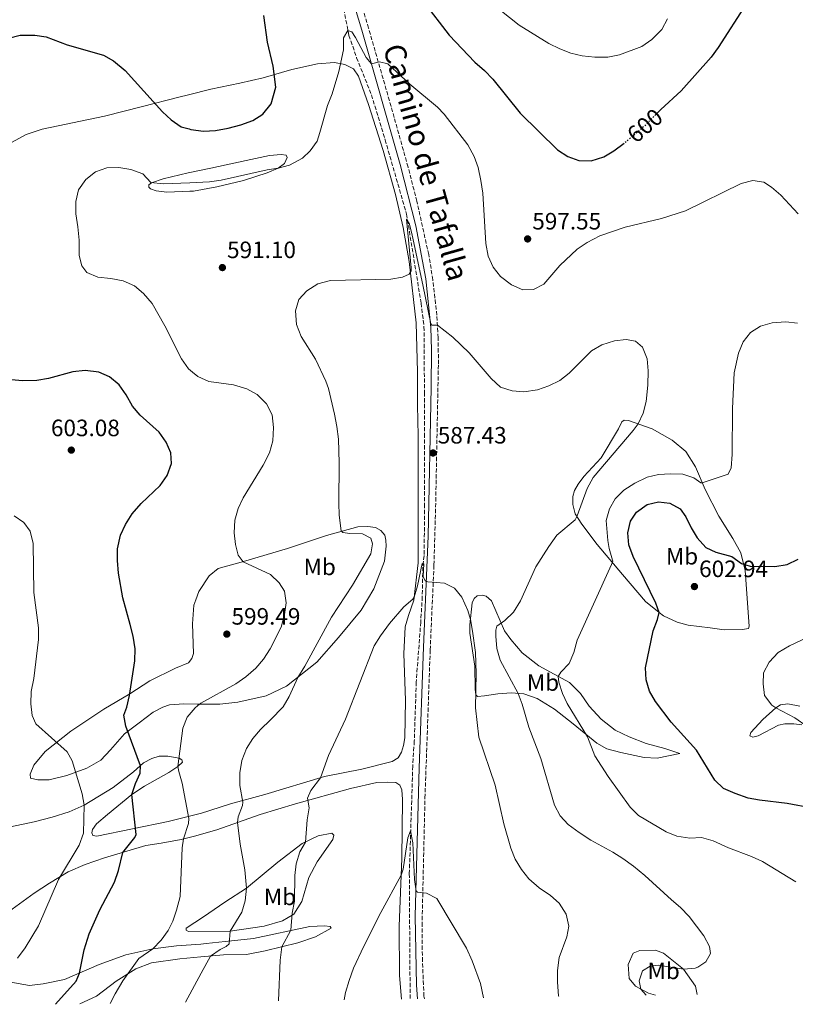
# Model space of a CAD drawing. Units: metres. Extents: x 604211 to 607663, y 4717649 to 4720014.
# Drawn here: x 606583 to 606911, y 4717684 to 4718101 of the extents above; entities that cross this region are included whole.
import ezdxf
from ezdxf.enums import TextEntityAlignment as Align

# ---------------------------------------------------------------- set-up
doc = ezdxf.new("R2010")
doc.units = ezdxf.units.M
doc.header["$MEASUREMENT"] = 0
doc.linetypes.add('DGN Style 3', pattern=[2.435891, 1.739922, -0.695969])
doc.linetypes.add('DGN Style 5', pattern=[1.217945, 0.521977, -0.695969])
for name, color, linetype, lineweight in [('Barranco lineal', 142, 'DGN Style 3', 13), ('Camino', 7, 'DGN Style 3', 0), ('Cota de curva de nivel directora', 7, 'Continuous', 0), ('Cota de punto acotado terreno', 7, 'Continuous', 0), ('Curva de nivel directora', 30, 'Continuous', 30), ('Curva de nivel directora no vista', 30, 'DGN Style 5', 30), ('Curva de nivel intermedia', 30, 'Continuous', 0), ('Etiqueta de uso rústico', 92, 'Continuous', 0), ('Línea de cambio de uso (parcela vista)', 92, 'Continuous', 0), ('Margen derecho', 7, 'Continuous', 0), ('Punto acotado terreno (símbolo)', 7, 'Continuous', 0)]:
    doc.layers.add(name, color=color, linetype=linetype, lineweight=lineweight)
doc.styles.add('Style-Arial', font='arial.ttf')

# ---------------------------------------------------------------- blocks, each defined once
blk = doc.blocks.new('5PATER')
at = {"layer": 'Punto acotado terreno (símbolo)', "linetype": 'Continuous', "lineweight": 0}
h = blk.add_hatch(color=51, dxfattribs=at)
edge = h.paths.add_edge_path()
edge.add_ellipse((0, 0), major_axis=(-0.11, -0.111), ratio=0.999422, start_angle=0, end_angle=360)

msp = doc.modelspace()

# ---------------------------------------------------------------- linework, layer by layer
at = {"layer": 'Barranco lineal', "color": 142, "linetype": 'DGN Style 3', "lineweight": 13}
msp.add_polyline3d([(606716.39, 4718134.99, 597.9), (606720.29, 4718105.61, 595.77), (606722.56, 4718094.33, 594.87), (606725.8, 4718084.88, 594.33), (606732.07, 4718069.15, 593.3), (606737.86, 4718050.18, 592.44), (606746.93, 4718018.71, 590.2), (606753.08, 4717981, 589.49), (606754.31, 4717971.08, 588.89), (606754.5, 4717943.21, 588.12), (606754.53, 4717925.74, 587), (606754.59, 4717895.92, 586.23), (606754.36, 4717874.17, 585.25), (606753.8, 4717869.28, 584.67), (606753.58, 4717856.79, 584.13), (606752.94, 4717846.07, 583.58), (606751.03, 4717820.66, 582.66), (606750.22, 4717795.63, 581.79), (606749.69, 4717788.23, 580.68), (606749.57, 4717785.07, 580.56), (606748.1, 4717739.6, 579.51), (606748.45, 4717686.57, 578.34)], dxfattribs=at)
at = {"layer": 'Camino', "color": 7, "linetype": 'DGN Style 3', "lineweight": 0}
msp.add_polyline3d([(606754.46, 4717686.66, 578.55), (606754.3, 4717687.68, 578.59), (606753.64, 4717702.51, 579.12), (606753.47, 4717717.5, 579.53), (606754.73, 4717771.58, 581.24), (606756.94, 4717834.2, 583.33), (606758.53, 4717870.18, 585.43), (606759.18, 4717892.26, 586.31), (606760.42, 4717955.31, 589.12), (606760.32, 4717966.36, 589.67), (606759.74, 4717975.93, 590.13), (606758.07, 4717990.83, 590.66), (606756.31, 4718001.54, 590.92), (606751.3, 4718024.12, 591.57), (606747.57, 4718038.63, 592.24), (606741.7, 4718059.62, 593.47), (606730.86, 4718097.39, 595.77), (606725.63, 4718114.59, 596.7), (606723.25, 4718125.31, 597.58)], dxfattribs=at)
at = {"layer": 'Curva de nivel directora', "color": 30, "linetype": 'Continuous', "lineweight": 30, "elevation": 600, "flags": 128}
for points in [[(606905.71, 4718118.24), (606901.19, 4718116.1), (606896.6, 4718113.2), (606892.6, 4718109.95), (606890.8, 4718107.78), (606878.78, 4718089.15), (606875.84, 4718085.12), (606863.18, 4718070.85), (606854.55, 4718063), (606853.24, 4718061.67)], [(606754.06, 4718108.47), (606764.95, 4718094.43), (606775.85, 4718083.04), (606779.85, 4718079.5), (606783.41, 4718075.8), (606795.05, 4718061.35), (606810.75, 4718045.93), (606815.15, 4718043.09), (606819.84, 4718041.38), (606825.1, 4718041.26), (606830.44, 4718042.93), (606834.72, 4718045.5), (606839.09, 4718048.69)], [(606578.49, 4718093.15), (606583.34, 4718094.39), (606589.54, 4718094.46), (606594.47, 4718093.68), (606603.29, 4718090.36), (606618.61, 4718086), (606622.94, 4718083.5), (606627.79, 4718079.45), (606643.62, 4718061.92), (606647.29, 4718058.54), (606651.56, 4718055.66), (606654.89, 4718054.76), (606655.6, 4718054.57), (606661.05, 4718053.82), (606666.04, 4718054.12), (606671.42, 4718055.04), (606676.86, 4718056.5), (606681.85, 4718058.28), (606686.07, 4718060.98), (606689.59, 4718065.36), (606691.65, 4718072.48), (606690.51, 4718081.33), (606688.04, 4718091.47), (606686.49, 4718102.72)], [(606598.34, 4717684.28), (606607.1, 4717694.03), (606608.52, 4717697.52), (606610.47, 4717707.33), (606612.59, 4717714.13), (606617.15, 4717724.21), (606623.34, 4717735.96), (606625.05, 4717740.87), (606626.92, 4717748.55), (606631.92, 4717754.84), (606632.5, 4717756.14), (606630.71, 4717773.06), (606632.24, 4717777.72), (606634.19, 4717782.06), (606634.26, 4717785.26), (606628.15, 4717802.06), (606627.33, 4717806.64), (606628.61, 4717810.06), (606629.66, 4717814.95), (606631.94, 4717829.65), (606632.03, 4717834.65), (606631.2, 4717840.08), (606630.02, 4717845.02), (606626.8, 4717856.32), (606625.03, 4717866.72), (606624.55, 4717872.08), (606624.59, 4717877.08), (606625.93, 4717882.76), (606628.01, 4717887.31), (606630.82, 4717891.86), (606634.57, 4717896.21), (606642.67, 4717903.81), (606645.63, 4717908.13), (606647.4, 4717913.09), (606647.18, 4717917.61), (606645.2, 4717922.2), (606642.22, 4717926.47), (606634.17, 4717933.64), (606630.94, 4717937.45), (606628.23, 4717942.27), (606625.37, 4717946.38), (606621.27, 4717949.82), (606616.71, 4717951.87), (606610.92, 4717952.47), (606605.69, 4717951.88), (606595.46, 4717949.06), (606590.52, 4717948.27), (606584.33, 4717948.1), (606573.37, 4717949.16)], [(606918.63, 4717767.29), (606908.02, 4717769.31), (606896.35, 4717770.63), (606891.44, 4717771.55), (606886.03, 4717773.45), (606881.01, 4717775.64), (606877.41, 4717779.13), (606869.69, 4717791.81), (606858.95, 4717803.7), (606852.36, 4717812.48), (606849.73, 4717816.85), (606848.34, 4717821.65), (606848.09, 4717826.67), (606851.34, 4717842.38), (606853.17, 4717847.17), (606853.81, 4717850.14), (606852.38, 4717854.08), (606842.78, 4717873.78), (606841.02, 4717878.74), (606840.62, 4717883.85), (606841.64, 4717888.74), (606844.19, 4717892.54), (606848.74, 4717895.86), (606853.56, 4717896.98), (606858.36, 4717896.35), (606862.77, 4717893.91), (606865.14, 4717890.63), (606867.32, 4717885.95), (606869.88, 4717881.66), (606873.56, 4717877.6), (606877.79, 4717875.64), (606884.59, 4717873.73), (606888.69, 4717870.88), (606892.33, 4717869.64), (606902.82, 4717869.62), (606908.03, 4717870.46), (606912.68, 4717872.66)]]:
    msp.add_lwpolyline(points, dxfattribs=at)
at = {"layer": 'Curva de nivel directora no vista', "color": 30, "linetype": 'DGN Style 5', "lineweight": 30, "elevation": 600, "flags": 128}
msp.add_lwpolyline([(606853.24, 4718061.67), (606847.53, 4718055.9), (606839.38, 4718048.9), (606839.09, 4718048.69)], dxfattribs=at)
at = {"layer": 'Curva de nivel intermedia', "color": 30, "linetype": 'Continuous', "lineweight": 0, "flags": 128}
for points, elevation in [([(606786.4, 4718105.15), (606794.56, 4718098.69), (606807.15, 4718090.94), (606811.76, 4718088.59), (606816.41, 4718086.75), (606821.32, 4718085.72), (606826.66, 4718085.12), (606832.1, 4718085.14), (606837.02, 4718086.06), (606846.54, 4718089.6), (606850.72, 4718092.57), (606854.99, 4718096.86), (606857.32, 4718101.29)], 605), ([(606621.45, 4717684.63), (606623.6, 4717688.75), (606626.83, 4717694.22), (606633.65, 4717703.7), (606639.57, 4717707.76), (606643.01, 4717711.48), (606645.98, 4717715.52), (606648, 4717719.46), (606649.61, 4717724.19), (606651.11, 4717729.93), (606651.98, 4717750.57), (606652.58, 4717754.36), (606654.67, 4717760.73), (606654.76, 4717762.92), (606651.93, 4717777.92), (606650.49, 4717782.76), (606650.18, 4717784.91), (606652.24, 4717801.13), (606654.15, 4717805.75), (606657.4, 4717809.81), (606658.39, 4717810.57), (606659.91, 4717811.75), (606674.74, 4717819.95), (606678.89, 4717822.92), (606683.09, 4717826.56), (606686.33, 4717830.36), (606689.16, 4717834.72), (606693.87, 4717843.88), (606695.21, 4717849.24), (606695.97, 4717854.23), (606695.31, 4717859.19), (606693.03, 4717862.68), (606689.29, 4717866.14), (606677.83, 4717871.48), (606675.67, 4717874.34), (606674.56, 4717878.81), (606674.04, 4717883.78), (606674.29, 4717889.17), (606675.61, 4717894.13), (606677.71, 4717898.67), (606686.23, 4717912.49), (606688.95, 4717917.6), (606690.39, 4717922.81), (606690.66, 4717928.34), (606690.09, 4717933.71), (606687.61, 4717938.43), (606683.73, 4717942.4), (606679.3, 4717944.73), (606673.73, 4717946.39), (606663.2, 4717947.87), (606658.63, 4717949.91), (606656.37, 4717951.81), (606654.65, 4717953.24), (606651.73, 4717957.43), (606644.65, 4717971.43), (606639.23, 4717980.9), (606635.65, 4717985.14), (606631.83, 4717988.36), (606626.97, 4717990.51), (606621.71, 4717991.51), (606616.28, 4717992.04), (606611.61, 4717993.98), (606609.43, 4717996.81), (606608.38, 4718001.24), (606608.35, 4718007.67), (606607.86, 4718013.35), (606606.95, 4718018.76), (606606.98, 4718024.06), (606608.16, 4718028.91), (606611.25, 4718033.31), (606615.23, 4718036.61), (606620.13, 4718038.25), (606625.13, 4718038.4), (606630.22, 4718037.54), (606635.35, 4718035.79), (606638.74, 4718032.05), (606643.97, 4718031.55), (606655.21, 4718031.99), (606663.52, 4718032.32), (606668.47, 4718033.04), (606688, 4718037.41), (606692.58, 4718038.07), (606697.39, 4718039.38), (606702.95, 4718042.34), (606706.07, 4718045.52), (606709.08, 4718049.54), (606710.16, 4718053.18), (606713.45, 4718064.61), (606715.45, 4718069.55), (606718.32, 4718079.12), (606720.24, 4718088.15), (606720.3, 4718093.3), (606722.04, 4718096.46), (606723.74, 4718095.89), (606725.3, 4718093.5), (606729.8, 4718084.91), (606732.12, 4718082.35), (606735.45, 4718083.15), (606738.97, 4718082.26), (606748.25, 4718073.69), (606760.09, 4718063.89)], 595), ([(606760.09, 4718063.89), (606762.88, 4718060.96), (606772.87, 4718047.96), (606775.48, 4718043.11), (606777.18, 4718038.41), (606778.39, 4718032.95), (606779.15, 4718027.63), (606780.42, 4718006.2), (606781.5, 4718000.94), (606783.59, 4717996.22), (606786.68, 4717992.29), (606791.4, 4717988.71), (606796.09, 4717986.62), (606800.6, 4717986.83), (606805.01, 4717988.99), (606811.86, 4717996.89), (606819.09, 4718003.88), (606823.4, 4718006.69), (606828.67, 4718009.54), (606839.43, 4718013.15), (606854.86, 4718016.86), (606865, 4718020.07), (606888.53, 4718031.67), (606893.42, 4718032.85), (606898.17, 4718032.24), (606901.35, 4718030.13), (606905.4, 4718026.73), (606912.71, 4718018.85)], 595), ([(606653.39, 4717685.12), (606660.02, 4717697.41), (606663.95, 4717704.71), (606668.01, 4717707.49), (606670.53, 4717708.79), (606671.83, 4717709.93), (606672.28, 4717715.28), (606677.15, 4717723.29), (606678.56, 4717728.09), (606679.24, 4717733.37), (606678.43, 4717741.25), (606676.45, 4717752.08), (606675.32, 4717761.16), (606675.71, 4717763.58), (606677.46, 4717768.35), (606677.59, 4717769.87), (606676.35, 4717776.87), (606676.44, 4717782.18), (606677.26, 4717787.4), (606679.13, 4717792.57), (606681.88, 4717796.82), (606685.16, 4717800.6), (606689.41, 4717804.74), (606694.68, 4717810.14), (606697.18, 4717814.52), (606700.85, 4717822.63), (606703.88, 4717827.34), (606715.18, 4717848.19), (606724.11, 4717861.69), (606731.83, 4717874.88), (606732.49, 4717879.16), (606731.8, 4717881.6), (606728.27, 4717883.4), (606722.91, 4717883.48), (606719.9, 4717883.93), (606719.27, 4717884.6), (606718.42, 4717891.32), (606718.23, 4717896.31), (606718.36, 4717913.37), (606718.1, 4717923.48), (606717.49, 4717928.77), (606716.44, 4717934.02), (606713.92, 4717944.94), (606712.83, 4717948.05), (606708.4, 4717957.34), (606702.35, 4717966.9), (606700.36, 4717971.96), (606699.96, 4717977.71), (606701.31, 4717982.55), (606704.78, 4717986.19), (606709.32, 4717989.14), (606714.69, 4717990.53), (606740.27, 4717991.18), (606745.21, 4717991.99), (606748.1, 4717993.27), (606748.94, 4717994.64), (606748.94, 4717995.92), (606746.93, 4718016.57), (606748.17, 4718014.48), (606749.26, 4718009.75), (606753.88, 4717988.81), (606757.16, 4717972.23), (606757.6, 4717971.66), (606760, 4717971.69), (606766.54, 4717966.58), (606773.41, 4717959.99), (606782.76, 4717949.17), (606786.75, 4717945.49), (606791.61, 4717943.84), (606796.59, 4717943.51), (606802.41, 4717944.26), (606807.19, 4717945.97), (606811.77, 4717948.29), (606815.69, 4717951.38), (606825.18, 4717960.85), (606829.53, 4717963.32), (606834.96, 4717965), (606839.91, 4717965.68), (606843.78, 4717964.98), (606846.82, 4717962.42), (606848.74, 4717957.39), (606849.13, 4717952.4), (606849.11, 4717946.27), (606848.38, 4717939.38), (606847.11, 4717934.51), (606844.89, 4717929.99), (606842.79, 4717927.16), (606825.94, 4717907.27), (606823.34, 4717902.59), (606819.19, 4717891), (606818.26, 4717889.32), (606810.51, 4717882.76), (606807.17, 4717877.98), (606801.63, 4717869.36), (606795.09, 4717855.06), (606792.24, 4717850.22), (606788.49, 4717846.74), (606785.17, 4717844.3), (606784.77, 4717842.6), (606784.73, 4717840.02), (606785.19, 4717834.79)], 590), ([(606912.39, 4717972.55), (606907.42, 4717973.04), (606901.63, 4717972.65), (606896.73, 4717971.26), (606892.47, 4717968.65), (606889.35, 4717964.66), (606887.43, 4717959.79), (606885.63, 4717951.49), (606884.83, 4717936.37), (606884.75, 4717916.99), (606884.29, 4717911.38), (606883.06, 4717908.6), (606872.1, 4717904.98), (606871.43, 4717905.02), (606868.58, 4717907.1), (606863.81, 4717908.6), (606858.69, 4717908.78), (606853.58, 4717908.55), (606848.72, 4717907.36), (606843.52, 4717904.83), (606838.92, 4717901.9), (606835.28, 4717898.24), (606832.8, 4717893.9), (606831.4, 4717889.08), (606832.05, 4717880.61), (606832.67, 4717877.12), (606834.12, 4717872.3), (606834.17, 4717871.77), (606833.72, 4717870.34), (606819.19, 4717838.34), (606817.67, 4717833.2), (606815.71, 4717828.51), (606812.17, 4717824.81), (606811.06, 4717823.04), (606811.33, 4717820.61), (606812.9, 4717815.84), (606814.87, 4717811.54), (606823.46, 4717797.47), (606826.57, 4717789.48), (606832.2, 4717780.67), (606841.55, 4717767.77), (606845.05, 4717764.19), (606856.74, 4717757.3), (606861.37, 4717755.42), (606866.79, 4717754.63), (606871.82, 4717754.82), (606876.64, 4717753.5), (606883.15, 4717750.44), (606892.98, 4717746.81), (606897.55, 4717744.78), (606911.75, 4717736.05)], 595), ([(606582.27, 4717703.87), (606585.53, 4717708.23), (606591.16, 4717717.48), (606599.68, 4717737.11), (606608.4, 4717751.65), (606610.23, 4717756.69), (606610.5, 4717768.51), (606609.66, 4717773.42), (606605.37, 4717787.27), (606603.33, 4717791.14), (606589.97, 4717802.95), (606588.55, 4717806.55), (606587.86, 4717811.51), (606588.12, 4717816.69), (606589.12, 4717822.18), (606591.22, 4717838.67), (606591.21, 4717843.67), (606589.24, 4717858.5), (606588.87, 4717879.33), (606587.57, 4717884.57), (606584.95, 4717888.21), (606580.8, 4717891)], 605), ([(606692.71, 4717685.72), (606693.38, 4717702.99), (606694.21, 4717708.66), (606697.96, 4717715.65), (606698.5, 4717722.81), (606699.44, 4717727.89), (606699.61, 4717738.73), (606700.22, 4717743.69), (606701.83, 4717748.87), (606704.1, 4717752.95), (606704.81, 4717762.37), (606705.65, 4717767.45), (606705.05, 4717771.54), (606706.35, 4717774.75), (606710.51, 4717780.12), (606713.83, 4717789.55), (606721.08, 4717804.9), (606733.21, 4717835.97), (606735.85, 4717840.22), (606739.66, 4717845.45), (606745.74, 4717852.52), (606749.63, 4717855.76), (606750.12, 4717856.6), (606751.52, 4717861.41), (606753.59, 4717870.78), (606754.31, 4717870.72), (606753.96, 4717865.37), (606754.75, 4717863.44), (606755.89, 4717863.03), (606762.93, 4717862.54), (606767.16, 4717860.45), (606770.27, 4717856.52), (606772.8, 4717850.99), (606773.95, 4717847.17), (606774.9, 4717842.26), (606776.15, 4717833.1), (606776.45, 4717824.24), (606776.08, 4717809.71), (606777.52, 4717797.39), (606784.5, 4717777.06), (606788.12, 4717760.69), (606791.05, 4717750.3), (606792.96, 4717745.65), (606795.52, 4717741.35), (606798.68, 4717737.4), (606803.07, 4717733.56), (606807.79, 4717730.3), (606811.57, 4717727.03), (606814.45, 4717722.49), (606815.56, 4717717.3), (606814.8, 4717712.85), (606811.52, 4717704.05), (606810.84, 4717698.59), (606810.83, 4717693.59), (606811.3, 4717687.87), (606811.35, 4717687.53)], 585), ([(606918.93, 4717840.69), (606908.96, 4717836), (606904.26, 4717833.16), (606900.35, 4717829.08), (606898.06, 4717824.63), (606897.9, 4717819.9), (606898.42, 4717814.9), (606901.51, 4717810.94), (606903.2, 4717809.79), (606911.23, 4717805.45), (606916.54, 4717801.81)], 605), ([(606785.19, 4717834.79), (606786.58, 4717829.99), (606794.22, 4717815.86), (606795.91, 4717811.27), (606798.65, 4717801.63), (606803.73, 4717788.3), (606809.58, 4717768.59), (606811.91, 4717764.1), (606815.27, 4717760.4), (606820.01, 4717756.97), (606824.87, 4717753.78), (606834.24, 4717748.63), (606838.47, 4717745.96), (606843, 4717742.74), (606847.79, 4717738.78), (606859.02, 4717728.43), (606862.89, 4717725.26), (606866.56, 4717721.39), (606872.77, 4717713.19), (606875.15, 4717708.79), (606875.63, 4717705.73), (606873.64, 4717702.29), (606870.26, 4717700.01), (606869.05, 4717699.63), (606864.09, 4717699.17), (606853.46, 4717700.8), (606850.03, 4717700.47), (606846.81, 4717698.49), (606845.34, 4717694.19), (606846.09, 4717690.64), (606848.38, 4717688.1)], 590), ([(606720.57, 4717686.14), (606721.04, 4717689.31), (606722.61, 4717694.31), (606724.52, 4717699.54), (606728.84, 4717708.83), (606736.02, 4717723.17), (606744.7, 4717738.91), (606745.5, 4717741.42), (606747.47, 4717754.8), (606748.61, 4717757.64), (606749.61, 4717752.62), (606750.34, 4717737.1), (606751.01, 4717732.12), (606751.62, 4717731.71), (606755.33, 4717731.35), (606759.78, 4717729.12), (606772.28, 4717708), (606774.64, 4717702.62), (606778.16, 4717693.15), (606779.53, 4717687.04)], 580)]:
    msp.add_lwpolyline(points, dxfattribs=dict(at, elevation=elevation))
at = {"layer": 'Línea de cambio de uso (parcela vista)', "color": 92, "linetype": 'Continuous', "lineweight": 0}
for points in [[(606570.53, 4718044.05, 599.57), (606585.91, 4718052.38, 597.22), (606592.76, 4718054.61, 596.48), (606619.1, 4718060.2, 596.97), (606635.17, 4718064.26, 599.57), (606650.58, 4718068.21, 601.05), (606654.68, 4718069.24, 601.39), (606664.13, 4718071.62, 602.16), (606676.31, 4718074.13, 601.79), (606686.21, 4718076.42, 601.17), (606698.4, 4718079.89, 598.4), (606709.31, 4718082.25, 596.08), (606716.41, 4718082.81, 595.01), (606720.82, 4718082.02, 594.85), (606724.41, 4718080.16, 594.54), (606726.66, 4718077.09, 594.23), (606730.85, 4718065.13, 593.31), (606737, 4718045.63, 592.54), (606742.22, 4718026.95, 591.31), (606745.51, 4718013.02, 590.84), (606748.08, 4717998.63, 590.22), (606750.98, 4717972.62, 589.27), (606751.5, 4717951.97, 588.96), (606751.58, 4717937.87, 588.34), (606751.91, 4717924.92, 588.07), (606751.88, 4717887.97, 586.68), (606751.87, 4717871.13, 585.75), (606749.97, 4717855.35, 584.83), (606747.69, 4717848.81, 584.21), (606746.31, 4717844.03, 584.21), (606745.82, 4717832.64, 583.9), (606746.45, 4717812.98, 582.98), (606746.21, 4717797.07, 582.51), (606745.63, 4717793.81, 582.36), (606744.73, 4717790.99, 582.51), (606743.32, 4717788.6, 582.51), (606740.82, 4717786.98, 582.51), (606728.05, 4717783.82, 583.59), (606712.17, 4717780.62, 584.83), (606686.88, 4717773.01, 587.95), (606672.43, 4717769.09, 590.67), (606659.69, 4717765.06, 593.63), (606659.05, 4717764.9, 593.77), (606645.97, 4717761.65, 596.48), (606615.91, 4717755.39, 603.64), (606614.22, 4717755.75, 603.77)], [(606645.45, 4718027.94, 593.78), (606640.93, 4718028.59, 593.78), (606638.6, 4718029.43, 593.91), (606637.9, 4718030.09, 594.03), (606637.9, 4718031.04, 594.53), (606638.98, 4718032, 594.96), (606643.99, 4718033.57, 595.7), (606654.55, 4718036.11, 597.24), (606655.15, 4718036.24, 597.29), (606664.16, 4718038.18, 597.92), (606678.99, 4718041.42, 597.86), (606688.87, 4718043.52, 597.37), (606693.87, 4718043.98, 596.44), (606695.92, 4718043.69, 596.19), (606696.42, 4718042.61, 595.7), (606695.33, 4718040.17, 595.2), (606692.58, 4718038.07, 594.96), (606687.89, 4718036.21, 594.53), (606677.92, 4718032.99, 594.4), (606666.61, 4718030.24, 594.09), (606656.69, 4718028.4, 594.09), (606655.27, 4718028.34, 594.05), (606645.45, 4718027.94, 593.78)], [(606881.32, 4717842.74, 603.08), (606875.36, 4717843.59, 603.39), (606866.12, 4717844.76, 602.15), (606861.46, 4717846.04, 601.23), (606855.69, 4717848.63, 600.46), (606853.81, 4717850.14, 600.07), (606848.12, 4717854.7, 598.91), (606838.37, 4717866.19, 596.6), (606827.64, 4717878.86, 593.21), (606821.09, 4717887.53, 590.9), (606818.33, 4717891.92, 589.66), (606817.28, 4717895.77, 589.04), (606817.34, 4717899.18, 588.89), (606818.03, 4717901.79, 588.74), (606819.51, 4717904.37, 588.74), (606821.99, 4717907.59, 588.74), (606829.23, 4717915.58, 588.89), (606836.65, 4717927.85, 589.2), (606838.09, 4717930.74, 589.35), (606839.07, 4717931.43, 589.35), (606840.83, 4717931.39, 589.51), (606850.93, 4717927.89, 590.74), (606859.32, 4717923.08, 591.97), (606865.1, 4717918.25, 593.36), (606869.2, 4717911.81, 594.13), (606873.35, 4717902.13, 595.37), (606879.08, 4717890.8, 597.06), (606885.08, 4717881.48, 598.3), (606888.42, 4717875.39, 599.07), (606890.27, 4717867.93, 600.61), (606891.95, 4717844.31, 603.7), (606891.69, 4717843.35, 603.85), (606889.08, 4717842.97, 603.7), (606881.32, 4717842.74, 603.08)], [(606662.98, 4717811.32, 594.45), (606658.38, 4717811.36, 595.25), (606652.68, 4717811.4, 596.25), (606646.67, 4717811, 596.5), (606643.74, 4717810.08, 596.62), (606639.62, 4717807.93, 597.37), (606633.77, 4717803.4, 598.6), (606627.52, 4717798.68, 600.33), (606621.67, 4717791.98, 601.44), (606617.53, 4717787.59, 602.93), (606611.68, 4717784.18, 604.41), (606603.16, 4717781.14, 605.77), (606595.66, 4717779.34, 606.63), (606590.86, 4717779.28, 607.5), (606587.77, 4717780, 607.13), (606587.62, 4717781.72, 607.13), (606589.14, 4717785.52, 606.76), (606594.02, 4717791.27, 605.77), (606604.83, 4717799.92, 603.91), (606618.85, 4717809.12, 601.25), (606629.78, 4717815.71, 600.13), (606638.31, 4717821.12, 599.64), (606649.14, 4717826.47, 599.52), (606654.69, 4717828.85, 599.39), (606656.09, 4717830.61, 599.39), (606656.77, 4717832.81, 599.14), (606656.31, 4717845.23, 598.65), (606656.92, 4717853.19, 598.4), (606657.75, 4717855.48, 598.21), (606659, 4717858.93, 597.91), (606663.33, 4717865.64, 596.92), (606667.2, 4717868.75, 596.3), (606677.96, 4717871.7, 594.82), (606696.59, 4717877.16, 592.91), (606713.01, 4717882.68, 591.06), (606726.3, 4717886.34, 589.06), (606730.54, 4717886.45, 588.9), (606733.73, 4717886.03, 588.59), (606736.07, 4717884.8, 588.44), (606737.76, 4717882.89, 588.28), (606738.15, 4717880.72, 587.82), (606738.29, 4717878.17, 587.82), (606737.64, 4717871.77, 587.2), (606733.07, 4717860.14, 586.74), (606727.78, 4717851.06, 586.59), (606718.06, 4717839.46, 587.36), (606708.97, 4717829.1, 588.9), (606696.1, 4717818.85, 590.6), (606687.47, 4717814.87, 591.55), (606675.52, 4717812.13, 592.79), (606667.91, 4717811.34, 594.33), (606662.98, 4717811.32, 594.45)], [(606853.01, 4717788.4, 598.38), (606847.48, 4717788.72, 597.6), (606837.58, 4717790.84, 597.14), (606831.71, 4717792.34, 596.22), (606827.46, 4717794.76, 595.45), (606817.5, 4717802.98, 594.21), (606809.53, 4717809.18, 592.67), (606802.16, 4717813.69, 591.59), (606796.52, 4717815.71, 590.51), (606791.2, 4717816.05, 589.43), (606785.51, 4717815.71, 588.04), (606779.97, 4717814.77, 585.89), (606776.97, 4717814.54, 585.11), (606776.24, 4717815.32, 584.81), (606775.98, 4717817.54, 584.65), (606775.86, 4717827.45, 584.96), (606773.67, 4717841.35, 584.65), (606773.69, 4717844.84, 584.81), (606774.74, 4717854.16, 585.42), (606775.49, 4717856.07, 585.73), (606776.79, 4717857.09, 586.04), (606778.9, 4717857.37, 586.66), (606780.66, 4717857.07, 587.12), (606782.95, 4717855.1, 588.04), (606788.38, 4717842.3, 590.67), (606791.03, 4717838.67, 591.44), (606795.91, 4717832.97, 592.52), (606802.87, 4717827.54, 593.44), (606815.84, 4717820.41, 595.91), (606820.55, 4717815.85, 596.99), (606824.26, 4717810.47, 597.45), (606829.3, 4717804.89, 597.91), (606835.29, 4717800.31, 598.84), (606841.2, 4717797.44, 598.99), (606848.38, 4717794.71, 599.46), (606856.3, 4717792.58, 599.46), (606862.58, 4717790.36, 599.46), (606853.01, 4717788.4, 598.38)], [(606914.25, 4717802.52, 605.05), (606910.79, 4717803, 605.05), (606907.07, 4717803.04, 604.9), (606904.3, 4717802.44, 604.9), (606895.73, 4717797.84, 603.66), (606893.46, 4717797.35, 603.36), (606892.19, 4717797.94, 602.74), (606892.62, 4717799.25, 603.2), (606897.72, 4717804.85, 604.28), (606903.2, 4717809.79, 604.9), (606905.19, 4717811.07, 605.36), (606908.26, 4717811.41, 606.13), (606913.35, 4717810.52, 606.36)], [(606614.22, 4717755.75, 603.77), (606613.68, 4717756.88, 603.83), (606614.01, 4717758.31, 603.7), (606615.77, 4717760.7, 603.39), (606620.32, 4717764.67, 602.47), (606630.71, 4717773.06, 600.12), (606636.04, 4717776.63, 598.76), (606646.31, 4717782.42, 596.11), (606650.18, 4717784.91, 595.18), (606652.1, 4717786.73, 594.81), (606651.88, 4717787.69, 594.69), (606650.63, 4717788.47, 595.3), (606645.94, 4717789.35, 596.35), (606642.28, 4717789.26, 597.16), (606639.09, 4717788.28, 598.27), (606635.61, 4717786.48, 599.54), (606631.38, 4717782.65, 600.63), (606622.82, 4717776.1, 602.46), (606610.5, 4717768.51, 604.86), (606604.08, 4717765.8, 606.34), (606596.93, 4717763.41, 606.9), (606589.37, 4717761.45, 607.77), (606579.31, 4717759.38, 608.63)], [(606657.75, 4717755.58, 593.66), (606659.17, 4717755.99, 593.35), (606666.63, 4717758.13, 591.74), (606685.01, 4717764.54, 587.7), (606699.91, 4717769.18, 585.57), (606723.22, 4717775.67, 582.8), (606734.3, 4717778.17, 581.87), (606739, 4717778.34, 581.72), (606742.35, 4717778.12, 581.72), (606744.09, 4717776.97, 581.41), (606744.93, 4717774.98, 581.1), (606745.23, 4717770.97, 580.79), (606745, 4717745.93, 580.33), (606743.77, 4717717.3, 579.25), (606744.01, 4717696.49, 579.07), (606744.75, 4717686.51, 578.77)], [(606578.52, 4717723.44, 607.25), (606589.37, 4717731.32, 606.57), (606595.75, 4717735.56, 605.52), (606603.78, 4717740.41, 604.41), (606610.97, 4717743.39, 602.99), (606619.07, 4717746.2, 601.5), (606636.53, 4717751.42, 598.23), (606643.11, 4717752.52, 596.62), (606651.56, 4717754.06, 595.2), (606657.75, 4717755.58, 593.66)], [(606654.67, 4717715.15, 593.7), (606653.65, 4717715.6, 594.01), (606653.69, 4717716.49, 593.85), (606660.95, 4717721.35, 593.85), (606669.96, 4717727.44, 592.16), (606679.24, 4717733.37, 590), (606692.46, 4717744.46, 587.25), (606702.77, 4717752.31, 585.37), (606709.52, 4717755.58, 583.83), (606715.35, 4717756.77, 582.91), (606716.21, 4717755.92, 582.75), (606715.76, 4717754.08, 582.75), (606709.07, 4717744.56, 583.21), (606705.63, 4717737.92, 583.37), (606702.54, 4717727.74, 584.14), (606699.22, 4717722.38, 585.07), (606694.39, 4717719.66, 586.14), (606686.71, 4717717.41, 587.22), (606672.28, 4717715.28, 590), (606654.67, 4717715.15, 593.7)], [(606578.58, 4717693.83, 604.73), (606587.31, 4717692.31, 603.87), (606593.07, 4717692.93, 603.12), (606602.12, 4717694.77, 601.02), (606616.83, 4717701.08, 598.8), (606628.18, 4717705.15, 596.58), (606639.57, 4717707.76, 594.97), (606649.5, 4717708.97, 593.49), (606659.84, 4717709.79, 591.97), (606662.14, 4717709.97, 591.63), (606670.1, 4717710.93, 590.65), (606682.17, 4717712.17, 588.49), (606706.03, 4717717.17, 583.55), (606712.15, 4717717.5, 582.32), (606714.58, 4717717.14, 581.86), (606714.97, 4717716.44, 581.39), (606708.33, 4717712.88, 582.07), (606700.94, 4717710.31, 583.74), (606687.05, 4717706.9, 586.51), (606679.18, 4717705.39, 587.9), (606669.45, 4717705.2, 588.99), (606659.92, 4717704.36, 590.48), (606650.92, 4717703.56, 591.88), (606639.04, 4717701.79, 593.98), (606632.38, 4717699.31, 594.6), (606624.01, 4717694.09, 595.22), (606615.67, 4717687.73, 596.95), (606608.69, 4717684.44, 598.05)], [(606852.23, 4717688.16, 590.44), (606849.28, 4717689, 590.39), (606843.78, 4717691.89, 589.62), (606841.09, 4717695.27, 589.16), (606840.73, 4717701.06, 588.7), (606842.85, 4717705.98, 588.39), (606845.63, 4717707.05, 588.63), (606852.23, 4717707.22, 588.63), (606855.67, 4717705.95, 588.94), (606864.09, 4717699.17, 590.02), (606869.19, 4717691.91, 590.48), (606869.95, 4717688.43, 590.74)]]:
    msp.add_polyline3d(points, dxfattribs=at)
at = {"layer": 'Margen derecho', "color": 7, "linetype": 'Continuous', "lineweight": 0}
msp.add_polyline3d([(606751.57, 4717686.62, 578.55), (606751.12, 4717692.38, 578.83), (606750.62, 4717721.64, 579.66), (606752.24, 4717784.35, 581.65), (606754.08, 4717835.4, 583.37), (606755.71, 4717872.37, 585.52), (606756.02, 4717882.35, 585.87), (606757.41, 4717945.37, 588.67), (606757.53, 4717961.32, 589.4), (606757.19, 4717970.74, 589.91), (606755.07, 4717991.25, 590.68), (606750.8, 4718013.77, 591.22), (606744.28, 4718039.64, 592.34), (606728.07, 4718096.57, 595.77), (606722.82, 4718113.86, 596.7)], dxfattribs=at)

# ---------------------------------------------------------------- block references
at = {"layer": 'Punto acotado terreno (símbolo)', "color": 7, "linetype": 'Continuous', "lineweight": 0, "xscale": 10, "yscale": 10, "zscale": 10}
for p in [(606798.17, 4718008.19, 597.55), (606668.99, 4717996.07, 591.1), (606605.05, 4717918.81, 603.08), (606758.15, 4717917.6, 587.43), (606868.76, 4717861.08, 602.94), (606670.87, 4717840.96, 599.49)]:
    msp.add_blockref('5PATER', p, dxfattribs=at)

# ---------------------------------------------------------------- texts
at = {"color": 7, "linetype": 'Continuous', "lineweight": 0, "style": 'Style-Arial'}
msp.add_text('Camino de Tafalla', height=9, rotation=285.639, dxfattribs=at).set_placement((606750.8674, 4718039.4147, 594), align=Align.CENTER)
at = {"layer": 'Cota de curva de nivel directora', "color": 7, "linetype": 'Continuous', "lineweight": 0, "style": 'Style-Arial'}
msp.add_text('600', height=7, rotation=40.6383, dxfattribs=at).set_placement((606847.8028, 4718056.1323, 600), align=Align.MIDDLE_CENTER)
at = {"layer": 'Cota de punto acotado terreno', "color": 7, "linetype": 'Continuous', "lineweight": 0, "style": 'Style-Arial'}
for s, p in [('597.55', (606800.15, 4718012.19, 597.55)), ('591.10', (606670.97, 4718000.07, 591.1)), ('603.08', (606596.43, 4717924.71, 603.08)), ('587.43', (606760.14, 4717921.6, 587.43)), ('602.94', (606870.75, 4717865.08, 602.94)), ('599.49', (606672.85, 4717844.96, 599.49))]:
    msp.add_text(s, height=7, dxfattribs=at).set_placement(p)
at = {"layer": 'Etiqueta de uso rústico', "color": 92, "linetype": 'Continuous', "lineweight": 0, "style": 'Style-Arial'}
for p in [(606863.5202, 4717873.9, 601.52), (606710.1802, 4717869.41, 592.37), (606804.6802, 4717820.47, 592.7), (606693.3602, 4717729.76, 586.86), (606855.7402, 4717698.43, 590.09)]:
    msp.add_text('Mb', height=7, dxfattribs=at).set_placement(p, align=Align.MIDDLE_CENTER)

doc.saveas('drawing.dxf')
